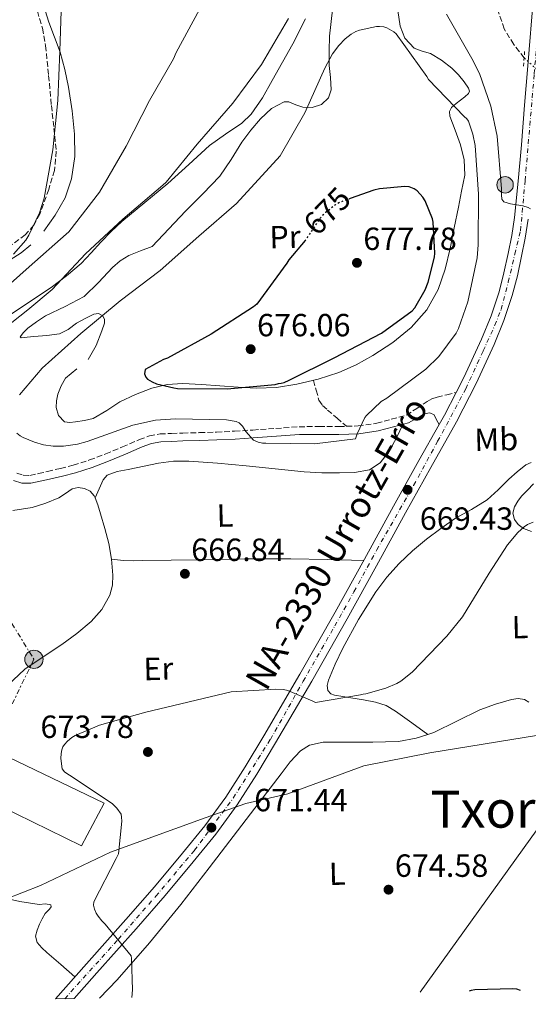
# Model space of a CAD drawing. Units: metres. Extents: x 624045 to 627486, y 4755001 to 4757376.
# Drawn here: x 626567 to 626725, y 4755045 to 4755352 of the extents above; entities that cross this region are included whole.
import ezdxf
from ezdxf.enums import TextEntityAlignment as Align

# ---------------------------------------------------------------- set-up
doc = ezdxf.new("R2010")
doc.units = ezdxf.units.M
doc.header["$MEASUREMENT"] = 0
for name, pattern in [('DGN Style 2', [1.7399219301090239, 1.043953158065414, -0.6959687720436097]), ('DGN Style 3', [2.435890702152634, 1.739921930109024, -0.6959687720436097]), ('DGN Style 4', [2.7856150101045474, 1.391937544087219, -0.6959687720436097, 0.001739921930109024, -0.6959687720436097]), ('DGN Style 5', [1.217945351076317, 0.5219765790327072, -0.6959687720436097]), ('DGN Style 7', [3.4798438602180486, 1.565929737098122, -0.6959687720436097, 0.5219765790327072, -0.6959687720436097])]:
    doc.linetypes.add(name, pattern=pattern)
for name, color, linetype, lineweight in [('Barranco lineal', 142, 'DGN Style 3', 13), ('Barranco lineal no visto', 142, 'DGN Style 5', 0), ('Camino', 7, 'DGN Style 3', 0), ('Carretera', 9, 'Continuous', 0), ('Cota de curva de nivel directora', 7, 'Continuous', 0), ('Cota de punto acotado terreno', 7, 'Continuous', 0), ('Curva de nivel directora', 30, 'Continuous', 30), ('Curva de nivel directora no vista', 30, 'DGN Style 5', 30), ('Curva de nivel intermedia', 30, 'Continuous', 0), ('Edificio', 1, 'Continuous', 13), ('Eje de carretera', 7, 'DGN Style 4', 0), ('Etiqueta de uso rústico', 92, 'Continuous', 0), ('Hito kilométrico (PK) carretera', 7, 'Continuous', 0), ('Límite de Concejo', 7, 'Continuous', 0), ('Línea blanca (vial)', 7, 'Continuous', 13), ('Línea de cambio de uso (parcela vista)', 92, 'Continuous', 0), ('Línea eléctrica', 6, 'DGN Style 7', 0), ('Línea telefónica', 7, 'Continuous', 0), ('Margen derecho', 7, 'Continuous', 0), ('Nave industrial', 1, 'Continuous', 13), ('Pontón-alcantarilla (pasos de agua)', 1, 'DGN Style 2', 0), ('Poste tendido eléctrico', 7, 'Continuous', 0), ('Puente', 1, 'Continuous', 0), ('Punto acotado terreno (símbolo)', 7, 'Continuous', 0), ('Senda', 7, 'DGN Style 3', 0), ('Texto de Carretera Red Local', 1, 'Continuous', 0), ('Texto de Área (paraje) menor', 7, 'Continuous', 0), ('Zona arbolada', 92, 'DGN Style 3', 0)]:
    doc.layers.add(name, color=color, linetype=linetype, lineweight=lineweight)
doc.styles.add('Style-Arial', font='arial.ttf')

# ---------------------------------------------------------------- blocks, each defined once
blk = doc.blocks.new('5PATER')
at = {"layer": 'Barranco lineal', "linetype": 'Continuous', "lineweight": 0}
h = blk.add_hatch(color=51, dxfattribs=at)
edge = h.paths.add_edge_path()
edge.add_ellipse((0, 0), major_axis=(-0.1095731443231308, -0.1110710700762829), ratio=0.9994222409660317, start_angle=0, end_angle=360)
blk = doc.blocks.new('5PELE')
at = {"layer": 'Puente', "linetype": 'Continuous', "lineweight": 0}
h = blk.add_hatch(color=9, dxfattribs=at)
edge = h.paths.add_edge_path()
edge.add_arc((-2.000000476837158e-05, 0), 0.2850000000000001, 0, 360)
at = {"layer": 'Puente', "color": 252, "linetype": 'Continuous', "lineweight": 0}
blk.add_circle((-2.000000476837158e-05, 0), 0.2850000000000001, dxfattribs=at)
blk = doc.blocks.new('5HITCA')
at = {"layer": 'Edificio', "linetype": 'Continuous', "lineweight": 0}
h = blk.add_hatch(color=1, dxfattribs=at)
edge = h.paths.add_edge_path()
edge.add_arc((0, 0), 0.2558578010358639, 0, 360)
at = {"layer": 'Edificio', "color": 7, "linetype": 'Continuous', "lineweight": 0}
blk.add_circle((0, 0), 0.2558578010358639, dxfattribs=at)

msp = doc.modelspace()

# ---------------------------------------------------------------- linework, layer by layer
at = {"layer": 'Barranco lineal', "color": 142, "linetype": 'DGN Style 3', "lineweight": 13}
msp.add_polyline3d([(626724.0199999996, 4755340.039999999, 661.9700000000012), (626720.7800000003, 4755344.26, 661.8099999999977), (626717.7999999998, 4755349.09, 661.679999999993), (626716.04, 4755354.310000001, 661.5500000000029)], dxfattribs=at)
at = {"layer": 'Barranco lineal no visto', "color": 142, "linetype": 'DGN Style 5', "lineweight": 0, "extrusion": (-0.03484033715768411, 0.03206165995871418, 0.9988784715206503), "elevation": 131290.0467707117, "flags": 128}
msp.add_lwpolyline([(-3923563.197229062, -2755804.255103226), (-3923563.197229062, -2755795.384545182)], dxfattribs=at)
at = {"layer": 'Camino', "color": 7, "linetype": 'DGN Style 3', "lineweight": 0}
for points in [[(626668.6200000008, 4755225.060000001, 670.4499999999971), (626672.2300000007, 4755225.17, 670.3699999999955), (626678.030000001, 4755226.030000002, 670.0599999999977), (626682.6000000018, 4755227.27, 669.7400000000054), (626687.3000000003, 4755228.550000003, 669.4199999999986), (626690.53, 4755230.66, 669.1000000000058), (626693.7699999989, 4755232.77, 668.7799999999991), (626695.2799999998, 4755233.61, 668.4700000000012), (626696.899999998, 4755234.180000001, 668.2100000000064), (626699.8599999996, 4755234.910000001, 668.1000000000058), (626702.8199999991, 4755235.640000002, 667.9900000000054)], [(626565.769999999, 4755210.460000001, 668.5299999999991), (626567.8200000009, 4755209.77, 668.7400000000054), (626569.8700000006, 4755209.760000001, 668.850000000006), (626572.4999999991, 4755210.310000001, 668.9100000000036), (626575.379999998, 4755210.970000003, 668.9100000000036), (626579.4299999982, 4755211.930000002, 668.850000000006), (626583.3999999978, 4755212.930000001, 668.7799999999991), (626588.4999999985, 4755214.550000001, 668.679999999993), (626593.5299999999, 4755216.430000001, 668.6499999999944), (626598.7199999979, 4755218.630000004, 668.7700000000041), (626604.0300000008, 4755220.91, 668.9100000000036), (626607.1499999989, 4755222.040000001, 668.9700000000014), (626610.4799999993, 4755222.680000001, 669.0399999999937), (626614.0899999992, 4755222.83, 669.2400000000052), (626617.5300000013, 4755222.939999999, 669.4900000000054), (626622.8099999985, 4755223.090000002, 669.7200000000014), (626628.0700000002, 4755223.260000002, 669.9299999999931), (626633.7299999996, 4755223.550000002, 670.1399999999995), (626639.399999998, 4755223.9, 670.3200000000071), (626646.5899999987, 4755224.400000001, 670.4400000000024), (626653.8599999996, 4755224.92, 670.5099999999949), (626660.0899999992, 4755225.01, 670.5399999999939), (626666.219999998, 4755224.990000002, 670.5099999999949), (626668.6200000008, 4755225.060000001, 670.4499999999971)]]:
    msp.add_polyline3d(points, dxfattribs=at)
at = {"layer": 'Carretera', "color": 9, "linetype": 'Continuous', "lineweight": 0}
msp.add_polyline3d([(626725.3200000012, 4755289.659999999, 665.0099999999948), (626724.3900000014, 4755283.83, 665.429999999993), (626723.2199999979, 4755278.13, 665.8399999999965), (626721.8999999991, 4755272.03, 666.1399999999994), (626720.320000001, 4755265.84, 666.4199999999983), (626717.7399999994, 4755258.060000001, 666.8699999999953), (626714.629999998, 4755250.55, 667.3099999999977), (626709.0500000013, 4755238.390000001, 667.8500000000058), (626702.9600000004, 4755226.49, 668.2100000000064), (626694.9400000006, 4755212.239999999, 668.529999999999), (626686.9899999978, 4755198.090000001, 668.8500000000058), (626677.9599999998, 4755181.560000001, 669.1999999999971), (626668.8700000016, 4755164.989999999, 669.5500000000029), (626657.7800000006, 4755145.540000001, 669.9400000000023), (626646.4799999996, 4755126.24, 670.320000000007), (626640.6700000026, 4755116.540000002, 670.6999999999971), (626634.4899999979, 4755106.930000001, 671.0200000000041), (626627.8599999984, 4755097.8, 670.8399999999965), (626620.8199999997, 4755089.09, 670.5800000000017), (626612.0199999998, 4755078.600000001, 670.529999999999), (626603.0700000002, 4755068.250000001, 670.4499999999971), (626590.79, 4755054.470000001, 670.1699999999983), (626583.670000001, 4755046.480000001, 670.0399999999936), (626577.8299999982, 4755046.369999998, 669.9799999999959), (626587.5799999981, 4755057.33, 670.1699999999983), (626599.8400000003, 4755071.09, 670.4499999999971), (626608.7499999999, 4755081.380000001, 670.529999999999), (626617.5100000016, 4755091.820000002, 670.5800000000017), (626624.4499999996, 4755100.42, 670.8399999999965), (626630.9499999996, 4755109.36, 671.0200000000041), (626637.0200000004, 4755118.800000002, 670.6999999999971), (626642.7899999993, 4755128.429999999, 670.320000000007), (626654.0700000003, 4755147.689999999, 669.9400000000023), (626665.120000001, 4755167.079999999, 669.5500000000029), (626674.1900000013, 4755183.62, 669.1999999999971), (626683.2399999994, 4755200.17, 668.8500000000058), (626691.199999999, 4755214.350000001, 668.529999999999), (626697.5300000011, 4755225.599999999, 668.279999999999), (626699.1700000018, 4755228.520000001, 668.2100000000064), (626702.8199999996, 4755235.640000002, 667.9900000000052), (626705.1799999999, 4755240.26, 667.8500000000058), (626710.6900000018, 4755252.269999999, 667.3099999999977), (626713.7199999985, 4755259.560000001, 666.8699999999953), (626716.1999999994, 4755267.05, 666.4199999999983), (626717.7199999993, 4755273.009999999, 666.1399999999994), (626719.0100000012, 4755279.02, 665.8399999999965), (626720.1700000013, 4755284.599999999, 665.429999999993), (626721.0599999987, 4755290.220000001, 665.0099999999948), (626722.1999999986, 4755301.57, 664.3399999999965), (626723.1799999998, 4755312.939999999, 663.7299999999959), (626724.1700000024, 4755325.25, 663.1000000000058), (626725.1600000003, 4755337.579999999, 662.5800000000017), (626726.9200000016, 4755359.340000001, 661.9700000000012)], dxfattribs=at)
at = {"layer": 'Curva de nivel directora', "color": 30, "linetype": 'Continuous', "lineweight": 30, "flags": 128}
for points, elevation in [([(626655.7300000006, 4755283.039999999), (626650.67, 4755277.050000001), (626649.9900000006, 4755275.960000004), (626640.6499999998, 4755263.220000002), (626639.6599999996, 4755262.390000001), (626626.4400000006, 4755253.78), (626612.7500000002, 4755246.359999999), (626611.4999999986, 4755245.880000002), (626605.8700000005, 4755242.810000001), (626605.6699999992, 4755241.430000002), (626606.0599999981, 4755240.380000001), (626606.599999999, 4755239.770000001), (626607.9800000003, 4755238.939999999), (626609.3499999982, 4755238.36), (626614.7899999988, 4755237.020000001), (626615.8799999994, 4755236.890000002), (626631.4299999997, 4755236.730000001), (626646.4099999998, 4755238.100000001), (626647.4, 4755238.390000002), (626648.2299999993, 4755238.490000002), (626649.1599999992, 4755238.78), (626650.7599999995, 4755239.510000002), (626664.8099999998, 4755246.390000002), (626679.4999999994, 4755254.140000001), (626689.0999999995, 4755261.080000001), (626689.8999999998, 4755262.070000002), (626693.1599999988, 4755267.699999999), (626694.0899999985, 4755270.010000001), (626696.0800000001, 4755277.880000004), (626696.1699999995, 4755279.09), (626695.6599999998, 4755288.820000002), (626695.4000000005, 4755289.810000001), (626693.1599999988, 4755295.449999999), (626692.4299999999, 4755296.570000002), (626690.6399999995, 4755298.550000002), (626689.77, 4755299.190000001), (626688.1699999997, 4755299.800000001), (626686.7999999997, 4755299.860000002), (626678.8899999993, 4755299.220000002), (626677.0999999989, 4755298.810000001), (626669.8099999999, 4755296.140000002)], 675.0000000000002), ([(626722.8699999988, 4755049.029999999), (626721.76, 4755049.380000004), (626720.4500000002, 4755049.51), (626708.6100000005, 4755049.190000001), (626707.5199999998, 4755048.970000001), (626706.8699999992, 4755048.740000002)], 675.0000000000005)]:
    msp.add_lwpolyline(points, dxfattribs=dict(at, elevation=elevation))
at = {"layer": 'Curva de nivel directora no vista', "color": 30, "linetype": 'DGN Style 5', "lineweight": 30, "elevation": 675.0000000000005, "flags": 128}
msp.add_lwpolyline([(626669.8099999999, 4755296.140000002), (626666.4399999992, 4755294.900000001), (626665.23, 4755294.199999999), (626662.0899999996, 4755291.77), (626660.4299999989, 4755290.070000002), (626655.7300000006, 4755283.039999999)], dxfattribs=at)
at = {"layer": 'Curva de nivel intermedia', "color": 30, "linetype": 'Continuous', "lineweight": 0, "flags": 128}
for points, elevation in [([(626579.7200000009, 4755357.83), (626579.2400000005, 4755342.180000001), (626578.5600000009, 4755326.730000001), (626577.0600000012, 4755311.369999998), (626574.3400000009, 4755296.300000001), (626572.8700000001, 4755291.689999999), (626569.570000001, 4755284.680000001), (626568.5800000008, 4755283.150000001), (626564.8000000011, 4755278.759999999)], 655), ([(626622.7300000003, 4755355.130000001), (626615.5000000017, 4755341.750000001), (626614.6400000012, 4755339.8), (626607.1500000011, 4755326.779999999), (626599.850000001, 4755312.499999999), (626591.5600000008, 4755298.17), (626582.0299999999, 4755285.720000002), (626581.1900000017, 4755284.98), (626569.6700000016, 4755274.869999999), (626557.9000000011, 4755264.469999999)], 660), ([(626726.0300000014, 4755292.979999999), (626725.2600000004, 4755293.369999998), (626723.5999999996, 4755293.849999999), (626719.7900000007, 4755294.45), (626717.7099999998, 4755295.09), (626717.0999999996, 4755295.930000001), (626716.9400000009, 4755297.269999999), (626716.97, 4755299.220000001), (626715.6300000012, 4755315.609999998), (626713.6100000006, 4755325.009999999), (626710.0900000001, 4755335.159999999), (626707.760000001, 4755339.830000001), (626699.7900000004, 4755353.720000001)], 665.0000000000001), ([(626650.4800000001, 4755352.34), (626642.1200000005, 4755337.98), (626633.1600000019, 4755325.939999999), (626622.0000000016, 4755313.08), (626612.4000000015, 4755301.24), (626611.370000001, 4755300.279999999), (626598.8300000017, 4755289.720000001), (626587.2400000001, 4755278.899999999), (626576.8399999999, 4755267.769999999), (626569.190000001, 4755261.4), (626556.6800000007, 4755251.480000001), (626544.9700000006, 4755241.880000001), (626543.7200000011, 4755240.380000001), (626542.1200000007, 4755237.88), (626541.7699999998, 4755237.109999998), (626541.1600000019, 4755235.159999999), (626540.8400000001, 4755233.15), (626538.8300000007, 4755218.17), (626539.11, 4755217.15), (626539.4299999997, 4755216.09), (626554.0600000012, 4755178.199999998), (626554.1200000015, 4755177.21)], 665.0000000000001), ([(626565.8300000015, 4755222.939999999), (626566.8900000011, 4755222.07), (626567.7500000015, 4755221.560000001), (626571.2699999998, 4755220.09), (626574.1200000017, 4755219.289999999), (626577.1600000017, 4755218.84), (626580.3300000011, 4755218.869999999), (626584.7500000001, 4755219.48), (626587.7499999999, 4755220.279999999), (626601.9600000011, 4755225.369999999), (626609.0700000012, 4755226.939999999), (626615.2699999993, 4755227.42), (626631.1500000004, 4755227.100000001), (626634.2200000014, 4755226.580000001), (626635.1800000003, 4755226.100000001), (626636.2000000017, 4755225.079999999), (626637.2600000012, 4755223.480000001), (626639.5900000003, 4755220.760000001), (626641.07, 4755220.09), (626642.4100000011, 4755219.83), (626643.4700000006, 4755219.800000002), (626658.6699999998, 4755219.640000001), (626671.4000000014, 4755221.140000001), (626671.910000001, 4755222.680000001), (626674.3499999996, 4755227.77), (626674.8600000015, 4755228.409999999), (626679.4700000006, 4755232.759999999), (626681.1600000003, 4755233.850000001), (626693.3200000018, 4755242.929999999), (626697.3899999998, 4755246.9), (626702.8300000003, 4755254.13), (626703.5600000012, 4755255.609999999), (626706.4700000014, 4755263.859999999), (626709.3600000015, 4755277.689999999), (626709.6800000012, 4755281.749999999), (626709.7400000015, 4755297.560000001), (626708.72, 4755312.66), (626708.0100000014, 4755316.249999999), (626706.6400000014, 4755320.279999999), (626706.1600000006, 4755320.98), (626705.3600000005, 4755321.720000002), (626694.2200000003, 4755333.330000001), (626693.6400000014, 4755334.29), (626684.1399999997, 4755347.569999998), (626683.3399999995, 4755348.179999999), (626681.2300000017, 4755349.399999999), (626680.2999999997, 4755349.690000001), (626678.8899999993, 4755349.849999999)], 670), ([(626678.8899999993, 4755349.849999999), (626677.9300000004, 4755349.810000001), (626672.6799999999, 4755348.730000001), (626671.5600000002, 4755348.279999999), (626670.0300000012, 4755347.41), (626668.2400000008, 4755346.009999999), (626666.1900000012, 4755343.930000001), (626664.2700000012, 4755341.270000001), (626661.8400000016, 4755336.82), (626655.6600000013, 4755322.939999999), (626647.9200000009, 4755309.499999999), (626634.3200000019, 4755294.579999999), (626622.5400000003, 4755284.409999999), (626610.5399999997, 4755273.720000001), (626598.0600000008, 4755264.25), (626585.8000000007, 4755254.039999997), (626573.7400000019, 4755243.159999999), (626566.6000000006, 4755234.909999999)], 670), ([(626726.8700000019, 4755195.109999999), (626725.0200000012, 4755194.369999999), (626723.9900000007, 4755193.67), (626722.0400000017, 4755191.869999998), (626718.8400000008, 4755188.100000001), (626713.0800000008, 4755179.269999999), (626704.7600000014, 4755165.569999999), (626699.8600000021, 4755159.519999999), (626689.1399999998, 4755148.350000001), (626685.5299999999, 4755145.509999999), (626684.3099999997, 4755144.8), (626680.920000001, 4755143.359999998), (626674.610000001, 4755141.57), (626673.7800000019, 4755141.470000001), (626672.9500000004, 4755141.219999999), (626658.9300000013, 4755138.850000001), (626658.1700000013, 4755139.300000002), (626650.3600000016, 4755142.560000001), (626648.9800000002, 4755142.88), (626646.5500000007, 4755143.039999999), (626632.6000000008, 4755142.24), (626606.0700000015, 4755135.84), (626591.5400000006, 4755131.78), (626583.9900000001, 4755128.609999998)], 670), ([(626583.9900000001, 4755128.609999998), (626583, 4755127.970000002), (626581.5899999996, 4755126.789999999), (626580.690000001, 4755125.800000001), (626580.1800000013, 4755125.000000001), (626579.8600000017, 4755124.130000001), (626579.6100000015, 4755122.92), (626579.5700000012, 4755121.38), (626579.9600000001, 4755118.149999999), (626580.690000001, 4755117.249999999), (626581.6900000002, 4755116.519999999), (626582.7699999998, 4755115.91), (626595.6399999999, 4755107.199999999), (626596.980000001, 4755105.890000001), (626598.2900000009, 4755103.970000001), (626598.4900000021, 4755103.08), (626598.5200000011, 4755101.8), (626597.4900000007, 4755091.619999998), (626596.790000001, 4755090.21), (626589.7800000014, 4755076.640000001), (626589.7500000002, 4755075.619999999), (626590.0000000006, 4755074.4), (626590.5500000004, 4755073.16), (626591.1200000005, 4755072.199999999), (626592.2800000005, 4755070.720000001), (626593.36, 4755069.699999998), (626601.4300000012, 4755059.749999999), (626601.5600000009, 4755058.949999999), (626601.8800000006, 4755049.159999998), (626601.7100000007, 4755046.81)], 670)]:
    msp.add_lwpolyline(points, dxfattribs=dict(at, elevation=elevation))
at = {"layer": 'Eje de carretera', "color": 7, "linetype": 'DGN Style 4', "lineweight": 0}
msp.add_polyline3d([(626580.7499999992, 4755046.430000001, 670.0099999999948), (626597.4599999995, 4755064.99, 670.3600000000006), (626609.1400000004, 4755078.41, 670.5099999999949), (626621.2399999973, 4755092.74, 670.6499999999944), (626633.3000000005, 4755109.040000002, 670.9900000000052), (626644.8899999999, 4755127.340000001, 670.3200000000071), (626655.1099999992, 4755145.480000001, 669.9700000000014), (626664.9699999986, 4755162.76, 669.6199999999955), (626670.9499999998, 4755173.390000002, 669.3999999999943), (626678.050000001, 4755186.460000002, 669.1199999999953), (626689.5399999977, 4755206.590000002, 669.1499999999943), (626697.05, 4755220.380000004, 668.3699999999955), (626705.7899999997, 4755236.750000001, 667.929999999993), (626711.2399999967, 4755248.580000003, 667.4400000000023), (626714.899999998, 4755256.61, 667), (626716.829999997, 4755261.49, 666.7100000000065), (626719.0699999989, 4755270.03, 666.25), (626721.1000000006, 4755278.77, 665.8300000000017), (626722.8999999977, 4755286.09, 665.2899999999937), (626724.3199999993, 4755301.75, 664.320000000007), (626727.1700000013, 4755334.990000002, 662.6799999999932), (626730.0100000025, 4755369.260000002, 661.8099999999978)], dxfattribs=at)
at = {"layer": 'Límite de Concejo', "color": 7, "linetype": 'Continuous', "lineweight": 0}
msp.add_polyline3d([(626484.5500000007, 4755044.67, 666.48), (626498.1600000003, 4755049.779999999, 666.61), (626526.9400000013, 4755063.369999999, 667.0500000000002), (626562.5700000003, 4755077.619999999, 668.6600000000001), (626573.2199999989, 4755081.74, 669.0700000000002), (626595.0300000012, 4755092.119999999, 669.9400000000002), (626624.5799999982, 4755102.92, 671.01), (626637.2600000016, 4755107.290000001, 672.0300000000001), (626650.3299999982, 4755110.4, 673.74), (626674.0500000007, 4755119.140000001, 672.9400000000002), (626694.6099999994, 4755123.17, 672.37), (626732.3099999987, 4755129.310000001, 671.9100000000001), (626772.1700000018, 4755136.470000001, 673.37), (626806.1900000013, 4755140.57, 674.1800000000002), (626836.8299999982, 4755146.9, 674.5400000000001), (626843.25, 4755148.230000001, 674.58), (626879.5599999987, 4755153.220000001, 675.1600000000001), (626910.7899999992, 4755157.680000001, 674.86), (626940.370000001, 4755161.24, 674.3000000000002), (626970.1999999993, 4755166.33, 674.34)], dxfattribs=at)
at = {"layer": 'Línea blanca (vial)', "color": 7, "linetype": 'Continuous', "lineweight": 13, "extrusion": (-0.139224527245752, 0.1018079358041468, 0.9850135406279935), "elevation": 397526.3001276359, "flags": 128}
msp.add_lwpolyline([(-4208379.329031922, -2266393.418278587), (-4208371.42723987, -2266392.142746396), (-4208368.102155684, -2266391.736895244)], dxfattribs=at)
at = {"layer": 'Línea blanca (vial)', "color": 7, "linetype": 'Continuous', "lineweight": 13}
for points in [[(626726.9200000011, 4755359.340000002, 661.9700000000014), (626725.1599999998, 4755337.58, 662.5800000000019), (626724.1700000018, 4755325.250000001, 663.100000000006), (626723.1799999994, 4755312.939999999, 663.7299999999958), (626722.1999999981, 4755301.570000002, 664.3399999999965), (626721.0599999982, 4755290.220000001, 665.0099999999949), (626720.1700000007, 4755284.600000001, 665.4299999999931), (626719.0100000007, 4755279.020000001, 665.8399999999965), (626717.7199999989, 4755273.01, 666.1399999999994), (626716.199999999, 4755267.050000001, 666.4199999999983), (626713.7199999979, 4755259.560000001, 666.8699999999955), (626710.6900000013, 4755252.27, 667.3099999999978), (626705.1799999995, 4755240.26, 667.850000000006), (626702.8199999991, 4755235.640000002, 667.9900000000054)], [(626725.3200000006, 4755289.66, 665.0099999999949), (626724.390000001, 4755283.83, 665.4299999999931), (626723.2199999974, 4755278.130000001, 665.8399999999965), (626721.8999999987, 4755272.030000002, 666.1399999999994), (626720.3200000006, 4755265.84, 666.4199999999983), (626717.739999999, 4755258.060000001, 666.8699999999955), (626714.6299999976, 4755250.550000001, 667.3099999999978), (626709.0500000007, 4755238.390000002, 667.850000000006), (626702.9600000001, 4755226.490000002, 668.2100000000064), (626694.9400000002, 4755212.24, 668.5299999999991), (626686.9899999973, 4755198.090000001, 668.850000000006), (626677.9599999995, 4755181.560000002, 669.1999999999972), (626668.8700000012, 4755164.99, 669.550000000003), (626657.7800000003, 4755145.540000002, 669.9400000000023), (626646.479999999, 4755126.240000002, 670.3200000000071), (626640.670000002, 4755116.540000003, 670.6999999999972), (626634.4899999974, 4755106.930000002, 671.0200000000042), (626627.8599999979, 4755097.800000001, 670.8399999999967), (626620.8199999993, 4755089.09, 670.5800000000019), (626612.0199999993, 4755078.600000001, 670.5299999999991), (626603.0699999996, 4755068.250000002, 670.4499999999971), (626590.7899999997, 4755054.470000002, 670.1699999999983), (626583.6700000005, 4755046.480000001, 670.0399999999937)], [(626697.5300000006, 4755225.600000001, 668.279999999999), (626691.1999999983, 4755214.350000001, 668.5299999999991), (626683.239999999, 4755200.17, 668.850000000006), (626674.1900000009, 4755183.62, 669.1999999999972), (626665.1200000006, 4755167.08, 669.550000000003), (626654.0699999998, 4755147.690000001, 669.9400000000023), (626642.7899999989, 4755128.430000001, 670.3200000000071), (626637.0199999998, 4755118.800000003, 670.6999999999972), (626630.949999999, 4755109.360000002, 671.0200000000042), (626624.4499999991, 4755100.42, 670.8399999999967), (626617.5100000012, 4755091.820000002, 670.5800000000019), (626608.7499999994, 4755081.380000001, 670.5299999999991), (626599.8399999999, 4755071.090000001, 670.4499999999971), (626587.5799999976, 4755057.330000001, 670.1699999999983), (626577.8299999977, 4755046.369999999, 669.9799999999963)]]:
    msp.add_polyline3d(points, dxfattribs=at)
at = {"layer": 'Línea de cambio de uso (parcela vista)', "color": 92, "linetype": 'Continuous', "lineweight": 0, "extrusion": (-0.02569175720539239, -0.05731238319793992, 0.9980256631689747), "elevation": -287964.5901864609, "flags": 128}
msp.add_lwpolyline([(-1373374.282338947, 4586446.121417273), (-1373374.282338947, 4586446.124601609)], dxfattribs=at)
at = {"layer": 'Línea de cambio de uso (parcela vista)', "color": 92, "linetype": 'Continuous', "lineweight": 0}
for points in [[(626574.1900000004, 4755286.01, 659.9700000000012), (626577.7400000002, 4755290.949999999, 659.9499999999971), (626580.8700000001, 4755296.41, 659.8800000000047), (626582.8600000005, 4755302.279999999, 659.6900000000023), (626583.8499999996, 4755309.26, 659.279999999999), (626583.8200000003, 4755316.230000001, 658.7299999999959), (626583.1100000005, 4755323.57, 658.1100000000006), (626581.9600000001, 4755330.890000001, 657.4499999999971), (626580.7699999996, 4755336.4, 656.8399999999965), (626579.2699999996, 4755341.83, 656.3000000000029), (626577.5199999996, 4755346.529999999, 656.1399999999994), (626575.75, 4755351.24, 656.1100000000006), (626573.4600000001, 4755358.630000001, 656.0899999999965)], [(626588.0999999996, 4755245.960000001, 671.8500000000058), (626590.54, 4755250.300000001, 671.6600000000036), (626592.3300000001, 4755254.850000001, 671.2100000000064), (626593.1399999997, 4755257.210000001, 670.8600000000006), (626593.1799999997, 4755258.4, 670.6900000000023), (626592.6500000004, 4755259.529999999, 670.5099999999948), (626591.25, 4755260.310000001, 670.279999999999), (626589.7699999996, 4755260.100000001, 670.0599999999977), (626587.0999999996, 4755258.720000001, 669.9700000000012), (626584.4600000001, 4755257.220000001, 670), (626581.8499999996, 4755255.300000001, 669.7400000000052), (626579.1399999997, 4755253.9, 669.4199999999983), (626575.2000000002, 4755253.4, 668.929999999993), (626571.1399999997, 4755253.060000001, 668.3300000000017), (626569.0499999998, 4755252.850000001, 667.8000000000029), (626567.1100000005, 4755252.680000001, 667.25), (626566.8700000001, 4755253.02, 667.1000000000058), (626567.8499999996, 4755254.390000001, 666.929999999993), (626569.2199999997, 4755255.689999999, 666.8600000000006), (626571.9600000001, 4755257.720000001, 666.8600000000006), (626574.79, 4755259.59, 666.8600000000006), (626580.8499999996, 4755262.460000001, 666.8300000000017), (626586.7599999999, 4755265.539999999, 666.8000000000029), (626591.2300000006, 4755269.980000001, 666.6900000000023), (626595.5899999999, 4755274.630000001, 666.5399999999936), (626598.0800000001, 4755276.730000001, 666.3500000000058), (626600.7100000001, 4755278.34, 666.7299999999959), (626604.3600000005, 4755279.779999999, 668.1699999999983), (626608.0099999999, 4755281.220000001, 669.6100000000006), (626613.1900000004, 4755286.730000001, 669.2599999999948), (626618.3799999999, 4755292.230000001, 668.9100000000036), (626623.7699999996, 4755297.65, 668.5800000000017), (626629.1299999999, 4755303.109999999, 668.2700000000041), (626632.7000000002, 4755308.300000001, 667.9499999999971), (626635.9800000006, 4755313.730000001, 667.6300000000047), (626638.75, 4755317.439999999, 667.5800000000017), (626641.7999999998, 4755321.029999999, 667.6900000000023), (626645.2599999999, 4755324.230000001, 667.8500000000058), (626649.2300000006, 4755326.34, 668.3300000000017), (626650.6500000004, 4755326.350000001, 668.6100000000006), (626652.8099999997, 4755325.41, 669.0800000000017), (626654.9900000002, 4755324.680000001, 669.5500000000029), (626657.9299999997, 4755324.539999999, 670.1699999999983), (626660.8700000001, 4755325.449999999, 670.6399999999994), (626663.0199999996, 4755327.539999999, 670.6199999999953), (626663.8799999999, 4755330.119999999, 670.3800000000047), (626663.5999999996, 4755333.9, 670.1300000000047), (626663.2400000002, 4755337.67, 669.8099999999977), (626663.1799999997, 4755342.25, 669.0500000000029), (626663.3099999997, 4755346.82, 668.2700000000041), (626664.2800000003, 4755355.02, 667.4900000000052)], [(626684.6100000005, 4755354.83, 668.4900000000052), (626685.3200000003, 4755349.960000001, 669.1699999999983), (626686.8399999999, 4755346.17, 669.0800000000017), (626689.7400000002, 4755343.039999999, 668.9700000000012), (626692.2699999996, 4755342.140000001, 668.9700000000012), (626694.79, 4755341.439999999, 668.9700000000012), (626698.2000000002, 4755339.300000001, 668.9499999999971), (626701.4500000002, 4755336.84, 668.9100000000036), (626703.5099999999, 4755334.789999999, 668.6900000000023), (626705.3499999996, 4755332.550000001, 668.3999999999943), (626706.6500000004, 4755330.640000001, 668.3300000000017), (626706.9600000001, 4755329.67, 668.3399999999965), (626706.7000000002, 4755328.9, 668.3999999999943), (626705.5, 4755327.869999999, 668.779999999999), (626704.2000000002, 4755326.850000001, 669.2299999999959), (626702.7800000003, 4755325.76, 669.3500000000058), (626701.3899999997, 4755324.609999999, 669.4900000000052), (626700.7400000002, 4755323.33, 670.070000000007), (626700.8099999997, 4755321.859999999, 670.570000000007), (626702.4600000001, 4755317.460000001, 670.8300000000017), (626704.1399999997, 4755312.960000001, 671.0200000000041), (626705.3399999999, 4755308.24, 671.1699999999983), (626705.5499999998, 4755303.49, 671.3399999999965), (626704.5300000003, 4755298.470000001, 671.6300000000047), (626703.5, 4755293.439999999, 671.9799999999959), (626702.2199999997, 4755286.980000001, 672.5399999999936), (626700.9400000004, 4755280.52, 673.070000000007), (626699.3600000005, 4755274.100000001, 673.4400000000023), (626697.2199999997, 4755267.779999999, 673.7700000000041), (626693.7100000001, 4755261.41, 674.2899999999936), (626688.7800000003, 4755255.939999999, 674.7299999999959), (626683.0499999998, 4755251.210000001, 674.4799999999959)], [(626655.8600000005, 4755352.25, 666.279999999999), (626651.8499999996, 4755344.390000001, 666.3500000000058), (626648.6799999997, 4755338.67, 666.320000000007), (626645.4500000002, 4755333, 666.2200000000012), (626642.3899999997, 4755327.630000001, 666.0599999999977), (626638.9199999999, 4755322.5, 665.8999999999943), (626636.0099999999, 4755319.66, 665.8500000000058), (626630.8700000001, 4755316.26, 665.8399999999965), (626625.8700000001, 4755312.710000001, 665.7700000000041), (626619.4299999997, 4755306.730000001, 665.2299999999959), (626612.9400000004, 4755300.810000001, 664.6900000000023), (626605.7100000001, 4755294.92, 664.4499999999971), (626598.54, 4755288.970000001, 664.2400000000052), (626595.2300000006, 4755285.82, 664.1300000000047), (626592.0099999999, 4755282.57, 664.0500000000029), (626588.9600000001, 4755279.220000001, 664.0399999999936), (626585.8600000005, 4755275.91, 664.0500000000029), (626581.2999999998, 4755271.99, 663.9799999999959), (626576.4600000001, 4755268.42, 663.9199999999983), (626572.2800000003, 4755265.550000001, 663.8800000000047), (626568.0700000003, 4755262.730000001, 663.8500000000058), (626563.8300000001, 4755259.939999999, 663.8000000000029)], [(626559.8300000001, 4755274.619999999, 660.1399999999994), (626567.1100000005, 4755279.24, 660.0099999999948), (626570.2100000001, 4755281.65, 659.9900000000052)], [(626683.0499999998, 4755251.210000001, 674.4799999999959), (626676.8700000001, 4755247.17, 674.029999999999), (626671.6699999999, 4755244.300000001, 673.9499999999971), (626666.25, 4755241.859999999, 673.8999999999943), (626659.7699999996, 4755239.730000001, 673.8800000000047), (626653.1299999999, 4755238.210000001, 673.9700000000012), (626646.7999999998, 4755237.180000001, 674.1600000000036), (626640.4600000001, 4755236.930000001, 674.3500000000058), (626634.79, 4755237.32, 674.5099999999948), (626629.1299999999, 4755237.699999999, 674.6699999999983), (626623.3700000001, 4755238.09, 674.8699999999953), (626617.6100000005, 4755238.470000001, 674.929999999993), (626612.7199999997, 4755238.15, 674.6600000000036), (626607.8799999999, 4755236.930000001, 674.2899999999936), (626602.8099999997, 4755235.02, 673.8800000000047), (626597.9600000001, 4755232.710000001, 673.5200000000041), (626593.8799999999, 4755230.029999999, 673.5), (626589.6399999997, 4755227.529999999, 673.5800000000017), (626586.8799999999, 4755226.84, 673.5599999999977), (626584.0700000003, 4755226.5, 673.5200000000041), (626582.3399999999, 4755226.230000001, 673.4799999999959), (626580.6200000001, 4755226.5, 673.3899999999994), (626578.8099999997, 4755228.42, 673.1399999999994), (626578.1200000001, 4755230.92, 672.8800000000047), (626578.1500000004, 4755233.039999999, 672.7200000000012), (626578.6299999999, 4755235.140000001, 672.5599999999977), (626579.6299999999, 4755237.699999999, 672.3300000000017), (626581, 4755240.07, 672.1100000000006), (626584.54, 4755243.01, 671.9499999999971)], [(626590.2112999996, 4755202.712900001, 666.9302000000025), (626591.4600000001, 4755205.52, 667.1100000000006), (626592.7100000001, 4755208.33, 667.25), (626594.0199999996, 4755209.84, 667.279999999999), (626597.1200000001, 4755210.980000001, 667.2599999999948), (626600.5199999996, 4755211.59, 667.25), (626609.9800000006, 4755213.560000001, 667.25), (626614.7100000001, 4755214.16, 667.25), (626619.4600000001, 4755214.210000001, 667.25), (626628.3899999997, 4755213.560000001, 667.5200000000041), (626637.3200000003, 4755212.74, 667.9499999999971), (626646.3399999999, 4755211.77, 668.279999999999), (626655.3700000001, 4755210.82, 668.529999999999), (626660.9000000004, 4755210.58, 668.5399999999936), (626666.4400000004, 4755210.57, 668.529999999999), (626671.1200000001, 4755210.619999999, 668.5500000000029), (626675.7800000003, 4755211.460000001, 668.5899999999965), (626679.1399999997, 4755213.65, 668.6499999999943), (626681.6100000005, 4755216.9, 668.7200000000012), (626683, 4755219.180000001, 668.6900000000023), (626684.2300000006, 4755221.51, 668.8500000000058), (626685.2199999997, 4755223.609999999, 669.1900000000023), (626686.2000000002, 4755225.710000001, 669.5399999999936)], [(626693.9802000001, 4755128.919399999, 672.3000000000029), (626688.9500000002, 4755132.529999999, 671.7200000000012), (626683.9100000003, 4755136.130000001, 671.1499999999943), (626680.9500000002, 4755137.890000001, 671.070000000007), (626677.7000000002, 4755139.01, 671.0899999999965), (626673.8700000001, 4755139.730000001, 670.9600000000064), (626670.0199999996, 4755140.359999999, 670.8300000000017), (626667.4600000001, 4755140.74, 670.7299999999959), (626664.9000000004, 4755141.130000001, 670.6399999999994), (626663.6900000004, 4755141.619999999, 670.6000000000058), (626662.79, 4755142.600000001, 670.570000000007), (626662.5599999997, 4755144.199999999, 670.6100000000006), (626663.0499999998, 4755145.800000001, 670.6399999999994), (626665.1100000005, 4755150.84, 670.4799999999959), (626667.4600000001, 4755155.779999999, 670.320000000007), (626672.3899999997, 4755164.720000001, 670.0599999999977), (626677.7699999996, 4755173.380000001, 669.8099999999977), (626681.2100000001, 4755178, 669.6399999999994), (626685.0599999997, 4755182.279999999, 669.4900000000052), (626689.2000000002, 4755186.230000001, 669.4900000000052), (626693.5700000003, 4755189.890000001, 669.6100000000006), (626698.0300000003, 4755193.210000001, 669.7899999999936), (626702.5999999996, 4755196.359999999, 669.929999999993), (626707.6299999999, 4755199.15, 669.9100000000036), (626712.5199999996, 4755202.119999999, 669.8099999999977), (626715.9400000004, 4755205.279999999, 669.6699999999983), (626719.2400000002, 4755208.58, 669.4900000000052), (626721.8600000005, 4755210.880000001, 669.0800000000017), (626724.5499999998, 4755213.060000001, 668.779999999999), (626726.1699999999, 4755213.789999999, 668.8099999999977)], [(626590.2112999996, 4755202.712900001, 666.934500000003), (626589.9600000001, 4755203.34, 666.929999999993), (626588.6600000003, 4755204.800000001, 666.929999999993), (626586.8899999997, 4755205.699999999, 666.929999999993), (626584.9400000004, 4755205.980000001, 666.929999999993), (626583.0499999998, 4755205.51, 666.929999999993), (626580.9800000006, 4755204.130000001, 666.8800000000047), (626578.8899999997, 4755202.76, 666.8000000000029), (626574.8499999996, 4755201.029999999, 666.679999999993), (626570.6299999999, 4755199.75, 666.5399999999936), (626564.5499999998, 4755198.779999999, 666.2599999999948)], [(626726.9199999999, 4755207.109999999, 669.2899999999936), (626725.0599999997, 4755205.180000001, 669.3800000000047), (626723.2100000001, 4755203.27, 669.4900000000052), (626722.0099999999, 4755201.66, 669.6699999999983), (626721.0300000003, 4755199.939999999, 669.8699999999953), (626720.5300000003, 4755197.970000001, 670.1000000000058), (626720.9699999997, 4755195.970000001, 670.320000000007), (626722.1500000004, 4755194.369999999, 670.4499999999971), (626723.7800000003, 4755193.220000001, 670.5099999999948), (626726.3099999997, 4755192.210000001, 670.5399999999936)], [(626595.3404000001, 4755183.550000001, 667.0500999999931), (626595.3399999999, 4755183.560000001, 667.0500000000029), (626594.5, 4755188.49, 666.9900000000052), (626593.2800000003, 4755193.16, 666.9799999999959), (626591.9400000004, 4755197.77, 666.9900000000052), (626591.0700000003, 4755200.57, 666.9499999999971), (626590.2112999996, 4755202.712900001, 666.934500000003)], [(626549.3600000005, 4755114.779999999, 668.7400000000052), (626549.5700000003, 4755120.52, 668.7200000000012), (626550.3099999997, 4755125.310000001, 668.6900000000023), (626552.0700000003, 4755129.930000001, 668.6499999999943), (626554.79, 4755134.42, 668.6000000000058), (626558.0199999996, 4755138.5, 668.529999999999), (626562.9199999999, 4755144.17, 668.3800000000047), (626568.3300000001, 4755149.26, 668.2100000000064), (626574.0499999998, 4755153.16, 668.0200000000041), (626579.8499999996, 4755156.939999999, 667.820000000007), (626584.4900000002, 4755160.42, 667.5899999999965), (626589, 4755164.17, 667.3699999999953), (626592.3399999999, 4755167.869999999, 667.2599999999948), (626594.7599999999, 4755172.359999999, 667.179999999993), (626595.5899999999, 4755175.49, 667.1499999999943), (626595.7199999997, 4755178.630000001, 667.1199999999953), (626595.3404000001, 4755183.550000001, 667.0500999999931)], [(626673.9699999997, 4755183.210000001, 669.2100000000064), (626662.6200000001, 4755183.480000001, 668.8399999999965), (626651.2699999996, 4755183.75, 668.4600000000064), (626637.0300000003, 4755183.720000001, 668.0099999999948), (626622.79, 4755183.430000001, 667.570000000007), (626613.9299999997, 4755183.300000001, 667.25), (626605.0599999997, 4755183.17, 666.929999999993), (626602.0800000001, 4755183.09, 666.8800000000047), (626599.1100000005, 4755183.180000001, 666.929999999993), (626597.2199999997, 4755183.359999999, 666.9900000000052), (626595.3404000001, 4755183.550000001, 667.0500000000029)], [(626725.5199999996, 4755139.01, 671.3800000000047), (626724.1699999999, 4755139.779999999, 671.4100000000036), (626722.1399999997, 4755140.109999999, 671.570000000007), (626720.1299999999, 4755139.84, 671.7299999999959), (626715.1299999999, 4755138.390000001, 671.7299999999959), (626710.2100000001, 4755136.58, 671.7299999999959), (626703.04, 4755133.01, 672.029999999999), (626695.8099999997, 4755129.539999999, 672.3000000000029), (626693.9802000001, 4755128.919399999, 672.3000000000029)], [(626693.9802000001, 4755128.919399999, 672.3000000000029), (626690.3899999997, 4755127.699999999, 672.3000000000029), (626684.8099999997, 4755126.730000001, 672.3000000000029), (626680.8099999997, 4755126.550000001, 672.3899999999994), (626676.8099999997, 4755126.470000001, 672.4900000000052), (626671.2999999998, 4755126.460000001, 672.6699999999983), (626665.7999999998, 4755126.470000001, 672.8800000000047), (626661.3799999999, 4755126.480000001, 673.1300000000047), (626657.0300000003, 4755125.51, 673.3899999999994), (626654.29, 4755123.779999999, 673.5), (626651.04, 4755120.350000001, 673.6100000000006), (626648.2000000002, 4755116.550000001, 673.6499999999943), (626641.4199999999, 4755107.65, 673.5899999999965), (626634.6299999999, 4755098.76, 673.3899999999994), (626625.7800000003, 4755087.26, 672.9600000000064), (626616.9000000004, 4755075.779999999, 672.429999999993), (626607.1799999997, 4755063.9, 671.6300000000047), (626597.0599999997, 4755052.359999999, 670.8899999999994), (626591.6200000001, 4755046.630000001, 670.6699999999983)], [(626583.9400000004, 4755053.24, 670.1000000000058), (626579.5199999996, 4755057.050000001, 669.6699999999983), (626575.1100000005, 4755060.869999999, 669.2299999999959), (626573.5499999998, 4755062.27, 669.1699999999983), (626572.0999999996, 4755063.939999999, 669.1699999999983), (626571.6500000004, 4755065.930000001, 669.1000000000058), (626572.1200000001, 4755067.800000001, 669.0599999999977), (626572.8700000001, 4755069.640000001, 669.0399999999936), (626573.75, 4755071.32, 669.0399999999936), (626574.6600000003, 4755072.970000001, 669.0399999999936), (626575.9699999997, 4755074.41, 669.0399999999936), (626576.4800000006, 4755075.100000001, 669.0399999999936), (626576.3899999997, 4755075.720000001, 669.0399999999936), (626574.7300000006, 4755076, 669.0399999999936), (626572.7400000002, 4755075.779999999, 669.0399999999936), (626566.7199999997, 4755076.730000001, 668.820000000007), (626560.7699999996, 4755078.09, 668.5899999999965), (626555.8399999999, 4755079.680000001, 668.5899999999965), (626550.9199999999, 4755081.289999999, 668.5899999999965), (626547.4299999997, 4755082.359999999, 668.5599999999977), (626543.9400000004, 4755083.460000001, 668.529999999999), (626542.1399999997, 4755085, 668.4499999999971), (626541.7199999997, 4755086.08, 668.429999999993)]]:
    msp.add_polyline3d(points, dxfattribs=at)
at = {"layer": 'Línea eléctrica', "color": 6, "linetype": 'DGN Style 7', "lineweight": 0}
msp.add_polyline3d([(626433.3700000007, 4755373.659999999, 662.429999999993), (626443.0899999993, 4755357.369999999, 658.779999999999), (626462.502365664, 4755325.968501319, 656.1383999999962), (626476.3799999978, 4755303.52, 654.25), (626506.3999999985, 4755257.529999998, 656.0800000000017), (626540.5199999987, 4755202.02, 665.1699999999983), (626571.1400000006, 4755152.350000001, 667.929999999993), (626557.0000000009, 4755123.350000001, 669)], dxfattribs=at)
at = {"layer": 'Línea telefónica', "color": 7, "linetype": 'Continuous', "lineweight": 0, "extrusion": (-0.2303135194566389, -0.0452781233709933, 0.9720625362081895), "elevation": -359019.5840902898, "flags": 128}
msp.add_lwpolyline([(-4545392.274052756, 1489646.947237207), (-4545353.144746924, 1489645.806071813), (-4545329.457763915, 1489645.11528295), (-4545017.471806682, 1489686.697103356), (-4544900.804063927, 1489702.246693621)], dxfattribs=at)
at = {"layer": 'Línea telefónica', "color": 7, "linetype": 'Continuous', "lineweight": 0, "extrusion": (-0.03841909764789499, 0.05769398621834299, 0.9975947959417988), "elevation": 250934.0432254485, "flags": 128}
msp.add_lwpolyline([(-3157177.776485361, -3601734.194091573), (-3157287.832307642, -3601775.743306751), (-3157341.964399111, -3601729.133706497), (-3157361.890321298, -3601711.976802902)], dxfattribs=at)
at = {"layer": 'Margen derecho', "color": 7, "linetype": 'Continuous', "lineweight": 0}
for points in [[(626614.1799999987, 4755220.369999999, 669.2400000000052), (626617.6099999995, 4755220.49, 669.4900000000054), (626622.8900000014, 4755220.640000002, 669.7200000000014), (626628.1700000007, 4755220.810000001, 669.9299999999931), (626633.8599999994, 4755221.100000001, 670.1399999999995), (626639.5599999991, 4755221.450000001, 670.3200000000071), (626646.7600000007, 4755221.960000001, 670.4400000000024), (626653.9600000002, 4755222.470000003, 670.5099999999949), (626660.1000000003, 4755222.550000001, 670.5399999999939), (626666.2499999994, 4755222.53, 670.5099999999949), (626672.4499999997, 4755222.720000001, 670.3699999999955), (626678.5399999983, 4755223.619999999, 670.0599999999977), (626683.239999999, 4755224.900000002, 669.7400000000054), (626687.9400000017, 4755226.180000001, 669.4199999999986), (626689.6400000005, 4755227.080000001, 669.1000000000058), (626691.3399999992, 4755227.970000001, 668.7799999999991), (626692.8700000005, 4755228.930000001, 668.6499999999944), (626694.6600000006, 4755229.320000002, 668.5899999999965), (626695.9400000015, 4755228.61, 668.4600000000065), (626696.7399999973, 4755227.100000001, 668.3699999999955), (626697.5300000006, 4755225.600000001, 668.279999999999)], [(626564.8099999978, 4755208.200000001, 668.5299999999991), (626567.4099999996, 4755207.32, 668.7400000000054), (626570.1200000008, 4755207.300000003, 668.850000000006), (626573.0300000011, 4755207.91, 668.9100000000036), (626575.9400000012, 4755208.580000001, 668.9100000000036), (626580.0199999983, 4755209.550000001, 668.850000000006), (626584.0700000006, 4755210.57, 668.7799999999991), (626589.300000001, 4755212.230000001, 668.679999999993), (626594.4400000018, 4755214.150000001, 668.6499999999944), (626599.6799999989, 4755216.380000002, 668.7700000000041), (626604.9400000006, 4755218.630000004, 668.9100000000036), (626607.7999999993, 4755219.67, 668.9700000000014), (626610.7600000009, 4755220.230000001, 669.0399999999937), (626614.1799999987, 4755220.369999999, 669.2400000000052)]]:
    msp.add_polyline3d(points, dxfattribs=at)
at = {"layer": 'Nave industrial', "color": 1, "linetype": 'Continuous', "lineweight": 13}
msp.add_polyline3d([(626555.1100000005, 4755125.609999999, 670.5800000000017), (626592.9900000002, 4755107.439999999, 671.9799999999959), (626585.9500000002, 4755094.130000001, 672.0500000000029), (626555.2999999998, 4755109.100000001, 672.1100000000006), (626542.6200000001, 4755085.680000001, 674.1000000000058), (626535.5800000001, 4755088.810000001, 672.1100000000006)], close=True, dxfattribs=at)
msp.add_polyline3d([(626585.9500000002, 4755094.130000001, 672.0500000000029), (626555.2999999998, 4755109.100000001, 672.1100000000006), (626542.6200000001, 4755085.680000001, 674.1000000000058), (626535.5800000001, 4755088.810000001, 672.1100000000006), (626555.1100000005, 4755125.609999999, 670.5800000000017), (626592.9900000002, 4755107.439999999, 671.9799999999959), (626585.9500000002, 4755094.130000001, 672.0500000000029)], dxfattribs=at)
at = {"layer": 'Pontón-alcantarilla (pasos de agua)', "color": 1, "linetype": 'DGN Style 2', "lineweight": 0, "elevation": 662, "flags": 128}
msp.add_lwpolyline([(626724.1699999999, 4755342.02), (626723.79, 4755336.9)], dxfattribs=at)
at = {"layer": 'Senda', "color": 7, "linetype": 'DGN Style 3', "lineweight": 0}
msp.add_polyline3d([(626658.2899999976, 4755239.390000001, 673.8999999999943), (626659.1599999993, 4755236.310000001, 673.2599999999949), (626660.0399999977, 4755233.220000002, 672.6199999999953), (626661.1299999985, 4755231.529999999, 672.0099999999948), (626662.7299999989, 4755230.15, 671.4700000000014), (626665.6700000004, 4755227.600000001, 670.9600000000066), (626668.6200000008, 4755225.060000001, 670.4499999999971)], dxfattribs=at)
at = {"layer": 'Zona arbolada', "color": 92, "linetype": 'DGN Style 3', "lineweight": 0}
for points in [[(626572.2000000002, 4755354.640000001, 655.8800000000047), (626573.7599999999, 4755349.310000001, 655.8999999999943), (626574.79, 4755343.880000001, 655.9199999999983), (626575.7100000001, 4755334.539999999, 655.9700000000012), (626576.5899999999, 4755325.189999999, 656.0500000000029), (626577.3600000005, 4755318.050000001, 656.1999999999971), (626578.1200000001, 4755310.92, 656.4900000000052), (626577.5599999997, 4755304.939999999, 656.8399999999965), (626575.75, 4755299.01, 657.2599999999948), (626573.0199999996, 4755291.300000001, 658.029999999999), (626571.0800000001, 4755287.810000001, 658.4199999999983), (626568.3899999997, 4755284.810000001, 658.6699999999983), (626559.6299999999, 4755278.24, 658.9100000000036)], [(626572.2000000002, 4755354.640000001, 655.8800000000047), (626573.7599999999, 4755349.310000001, 655.8999999999943), (626574.79, 4755343.880000001, 655.9199999999983), (626575.7100000001, 4755334.539999999, 655.9700000000012), (626576.5899999999, 4755325.189999999, 656.0500000000029), (626577.3600000005, 4755318.050000001, 656.1999999999971), (626578.1200000001, 4755310.92, 656.4900000000052), (626577.5599999997, 4755304.939999999, 656.8399999999965), (626575.75, 4755299.01, 657.2599999999948), (626573.0199999996, 4755291.300000001, 658.029999999999)], [(626573.0199999996, 4755291.300000001, 658.029999999999), (626571.0800000001, 4755287.810000001, 658.4199999999983), (626568.3899999997, 4755284.810000001, 658.6699999999983), (626559.6299999999, 4755278.24, 658.9100000000036)]]:
    msp.add_polyline3d(points, dxfattribs=at)

# ---------------------------------------------------------------- block references
at = {"layer": 'Hito kilométrico (PK) carretera', "color": 7, "linetype": 'Continuous', "lineweight": 0, "xscale": 10, "yscale": 10, "zscale": 10}
msp.add_blockref('5HITCA', (626718.0900000003, 4755300.430000001, 664.8500000000058), dxfattribs=at)
at = {"layer": 'Poste tendido eléctrico', "color": 7, "linetype": 'Continuous', "lineweight": 0, "xscale": 10, "yscale": 10, "zscale": 10}
msp.add_blockref('5PELE', (626571.1400000006, 4755152.350000001, 667.929999999993), dxfattribs=at)
at = {"layer": 'Punto acotado terreno (símbolo)', "color": 7, "linetype": 'Continuous', "lineweight": 0, "xscale": 10, "yscale": 10, "zscale": 10}
for p in [(626671.8799999974, 4755276.09, 677.7799999999993), (626638.7299999997, 4755249.140000001, 676.0599999999986), (626687.6600000003, 4755205.240000002, 669.429999999993), (626618.2199999975, 4755179.029999999, 666.8399999999965), (626606.6799999995, 4755123.430000001, 673.779999999999), (626626.4899999977, 4755099.810000001, 671.4400000000028), (626681.719999999, 4755080.449999999, 674.5800000000017)]:
    msp.add_blockref('5PATER', p, dxfattribs=at)

# ---------------------------------------------------------------- texts
at = {"layer": 'Cota de curva de nivel directora', "color": 7, "linetype": 'Continuous', "lineweight": 0, "style": 'Style-Arial'}
msp.add_text('675', height=7.000000000000002, rotation=45.54565999999999, dxfattribs=at).set_placement((626662.5659500782, 4755292.253261982, 675), align=Align.MIDDLE_CENTER)
at = {"layer": 'Cota de punto acotado terreno', "color": 7, "linetype": 'Continuous', "lineweight": 0, "style": 'Style-Arial'}
for s, p in [('677.78', (626673.8700000017, 4755280.09, 677.779999999999)), ('676.06', (626640.7199999995, 4755253.140000001, 676.0599999999977)), ('669.43', (626691.4699999993, 4755192.76, 669.429999999993)), ('666.84', (626620.1999999983, 4755183.029999999, 666.8399999999965)), ('673.78', (626573.1600000013, 4755127.790000002, 673.779999999999)), ('671.44', (626639.820000001, 4755104.91, 671.4400000000023)), ('674.58', (626683.6999999998, 4755084.449999999, 674.5800000000017))]:
    msp.add_text(s, height=7.000000000000002, dxfattribs=at).set_placement(p)
at = {"layer": 'Etiqueta de uso rústico', "color": 92, "linetype": 'Continuous', "lineweight": 0, "style": 'Style-Arial'}
for s, p in [('Pr', (626649.4440588638, 4755284.177514154, 673.3500000000058)), ('Mb', (626715.3189344943, 4755220.970760918, 668.4100000000036)), ('L', (626630.7012269105, 4755197.222941276, 667.6699999999983)), ('L', (626722.7312269117, 4755162.402941276, 670.2599999999948)), ('Er', (626609.9440588637, 4755149.397514155, 668.9600000000064)), ('L', (626665.7112269122, 4755085.442941274, 674.1199999999953))]:
    msp.add_text(s, height=7.000000000000002, rotation=1.45912, dxfattribs=at).set_placement(p, align=Align.MIDDLE_CENTER)
at = {"layer": 'Texto de Carretera Red Local', "color": 1, "linetype": 'Continuous', "lineweight": 0, "style": 'Style-Arial'}
msp.add_text('NA-2330 Urrotz-Erro', height=8, rotation=60.30987999999999, dxfattribs=at).set_placement((626665.553187817, 4755188.562799274, 669.1600000000036), align=Align.MIDDLE_CENTER)
at = {"layer": 'Texto de Área (paraje) menor', "color": 7, "linetype": 'Continuous', "lineweight": 0, "style": 'Style-Arial'}
msp.add_text('Txoriketa', height=11.5, dxfattribs=at).set_placement((626729.3675861108, 4755105.550010001, 672.6199999999953), align=Align.MIDDLE_CENTER)

doc.saveas('drawing.dxf')
